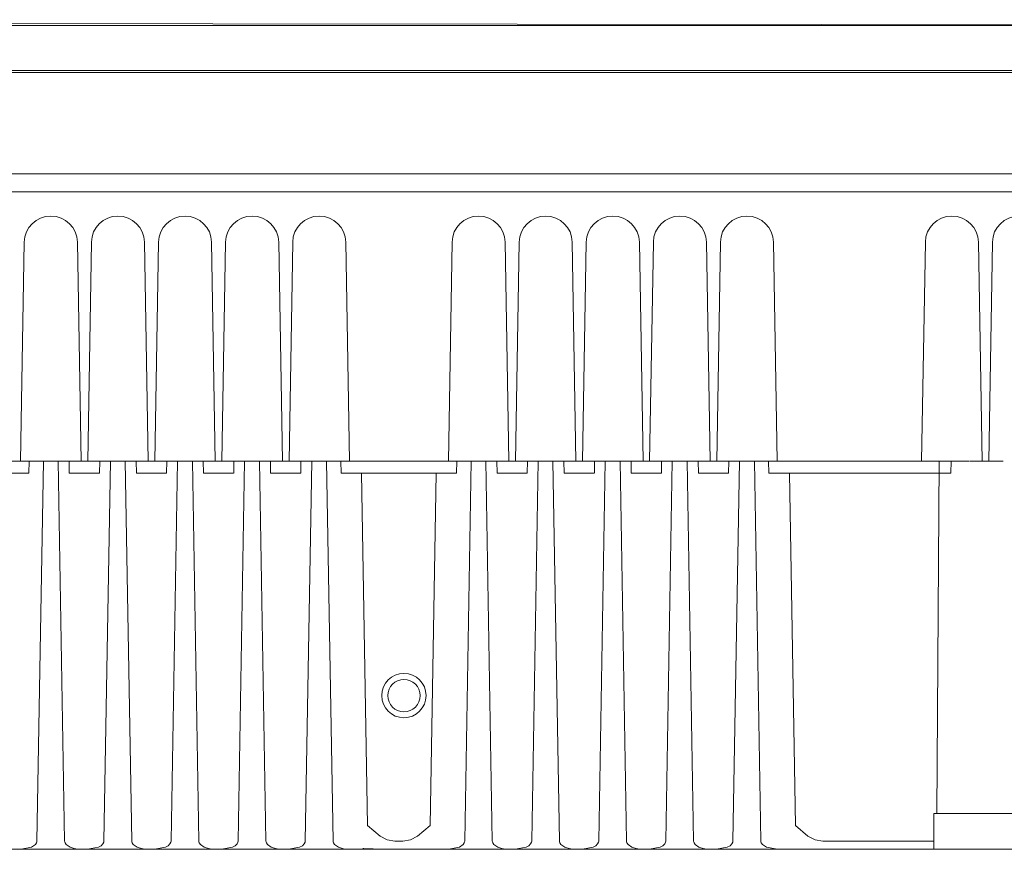
# Model space of a CAD drawing. Units: inches. Extents: x 34 to 55.8, y 6.6 to 23.3.
# Drawn here: x 39 to 39.8, y 20.7 to 21.4 of the extents above; entities that cross this region are included whole.
import ezdxf

# ---------------------------------------------------------------- set-up
doc = ezdxf.new("R2010")
doc.units = ezdxf.units.IN
doc.header["$MEASUREMENT"] = 0

msp = doc.modelspace()

# ---------------------------------------------------------------- linework, layer by layer
at = {"color": 7, "lineweight": 9}
for p, q in [((40.0761, 21.38381), (37.78944, 21.38381)), ((40.0761, 21.38381), (37.78944, 21.38381)), ((37.47249, 21.34735), (40.39312, 21.34733)), ((37.47696, 21.34873), (40.3886, 21.34873)), ((40.36112, 21.26857), (37.33631, 21.26857)), ((37.33631, 21.25461), (40.36112, 21.25461)), ((37.52975, 21.25461), (40.36112, 21.25461)), ((38.99125, 21.21549), (38.98839, 21.04526)), ((39.03533, 21.04526), (39.03248, 21.21549)), ((39.04334, 21.21549), (39.04049, 21.04526)), ((39.08743, 21.04526), (39.08457, 21.21549)), ((39.09545, 21.21549), (39.09259, 21.04526)), ((39.13953, 21.04526), (39.13668, 21.21549)), ((39.14755, 21.21549), (39.14469, 21.04526)), ((39.19164, 21.04526), (39.18878, 21.21549)), ((39.19965, 21.21549), (39.1968, 21.04526)), ((39.24373, 21.04526), (39.24088, 21.21549)), ((39.3234, 21.21549), (39.32054, 21.04526)), ((39.36748, 21.04526), (39.36463, 21.21549)), ((39.3755, 21.21549), (39.37265, 21.04526)), ((39.41958, 21.04526), (39.41673, 21.21549)), ((39.4276, 21.21549), (39.42475, 21.04526)), ((39.47169, 21.04526), (39.46883, 21.21549)), ((39.4797, 21.21549), (39.47684, 21.04526)), ((39.52379, 21.04526), (39.52093, 21.21549)), ((39.5318, 21.21549), (39.52895, 21.04526)), ((39.57589, 21.04526), (39.57303, 21.21549)), ((39.6909, 21.21549), (39.68805, 21.04526)), ((39.73498, 21.04526), (39.73213, 21.21549)), ((39.74301, 21.21549), (39.74015, 21.04526)), ((38.87716, 21.04526), (38.98839, 21.04526)), ((38.99769, 21.04526), (38.98839, 21.04526)), ((38.9948, 21.03596), (38.99506, 21.04526)), ((38.99769, 21.04526), (38.99964, 21.04526)), ((38.99959, 21.04526), (39.00611, 21.04526)), ((39.00611, 21.04526), (39.00109, 20.75028)), ((39.01942, 21.04526), (39.00429, 21.04526)), ((39.00611, 21.04526), (39.01762, 21.04526)), ((39.02257, 20.75028), (39.01755, 21.04526)), ((39.01762, 21.04526), (39.02412, 21.04526)), ((39.026, 21.04526), (39.02412, 21.04526)), ((39.02603, 21.04526), (39.02621, 21.03596)), ((39.03527, 21.04526), (39.02603, 21.04526)), ((39.03533, 21.04526), (39.02603, 21.04526)), ((39.03533, 21.04526), (39.04049, 21.04526)), ((39.04979, 21.04526), (39.04049, 21.04526)), ((39.04979, 21.04526), (39.04962, 21.03596)), ((39.0517, 21.04526), (39.04982, 21.04526)), ((39.0517, 21.04526), (39.05821, 21.04526)), ((39.05815, 21.04526), (39.05313, 20.75028)), ((39.07153, 21.04526), (39.0564, 21.04526)), ((39.05821, 21.04526), (39.06971, 21.04526)), ((39.07467, 20.75028), (39.06965, 21.04526)), ((39.06971, 21.04526), (39.07622, 21.04526)), ((39.0781, 21.04526), (39.07622, 21.04526)), ((39.08738, 21.04526), (39.07814, 21.04526)), ((39.08743, 21.04526), (39.07814, 21.04526)), ((39.07814, 21.04526), (39.0783, 21.03596)), ((39.08743, 21.04526), (39.09259, 21.04526)), ((39.10189, 21.04526), (39.09259, 21.04526)), ((39.10188, 21.04526), (39.10172, 21.03596)), ((39.10381, 21.04526), (39.10192, 21.04526)), ((39.10381, 21.04526), (39.11031, 21.04526)), ((39.11025, 21.04526), (39.10523, 20.75028)), ((39.12363, 21.04526), (39.1085, 21.04526)), ((39.11031, 21.04526), (39.12181, 21.04526)), ((39.12677, 20.75028), (39.12175, 21.04526)), ((39.12181, 21.04526), (39.12833, 21.04526)), ((39.13021, 21.04526), (39.12833, 21.04526)), ((39.13953, 21.04526), (39.13023, 21.04526)), ((39.13024, 21.04526), (39.1304, 21.03596)), ((39.13948, 21.04526), (39.13025, 21.04526)), ((39.13953, 21.04526), (39.14469, 21.04526)), ((39.154, 21.04526), (39.14469, 21.04526)), ((39.15399, 21.04526), (39.15383, 21.03596)), ((39.1559, 21.04526), (39.15403, 21.04526)), ((39.1559, 21.04526), (39.16241, 21.04526)), ((39.16235, 21.04526), (39.15734, 20.75028)), ((39.17573, 21.04526), (39.1606, 21.04526)), ((39.16241, 21.04526), (39.17392, 21.04526)), ((39.17887, 20.75028), (39.17386, 21.04526)), ((39.17392, 21.04526), (39.18043, 21.04526)), ((39.1823, 21.04526), (39.18043, 21.04526)), ((39.18234, 21.04526), (39.18251, 21.03596)), ((39.19158, 21.04526), (39.18234, 21.04526)), ((39.19164, 21.04526), (39.18234, 21.04526)), ((39.19164, 21.04526), (39.1968, 21.04526)), ((39.20609, 21.04526), (39.1968, 21.04526)), ((39.20609, 21.04526), (39.20593, 21.03596)), ((39.20801, 21.04526), (39.20612, 21.04526)), ((39.20801, 21.04526), (39.21452, 21.04526)), ((39.21445, 21.04526), (39.20943, 20.75028)), ((39.22783, 21.04526), (39.21271, 21.04526)), ((39.21452, 21.04526), (39.22601, 21.04526)), ((39.23097, 20.75028), (39.22596, 21.04526)), ((39.22601, 21.04526), (39.23253, 21.04526)), ((39.23248, 21.04526), (39.23444, 21.04526)), ((39.24373, 21.04526), (39.23444, 21.04526)), ((39.23733, 21.03596), (39.23707, 21.04526)), ((39.24373, 21.04526), (39.32054, 21.04526)), ((39.32984, 21.04526), (39.32054, 21.04526)), ((39.32695, 21.03596), (39.32721, 21.04526)), ((39.32984, 21.04526), (39.3318, 21.04526)), ((39.33175, 21.04526), (39.33826, 21.04526)), ((39.33826, 21.04526), (39.33324, 20.75028)), ((39.35157, 21.04526), (39.33644, 21.04526)), ((39.33826, 21.04526), (39.34976, 21.04526)), ((39.35465, 20.75028), (39.34964, 21.04526)), ((39.34976, 21.04526), (39.35627, 21.04526)), ((39.35815, 21.04526), (39.35627, 21.04526)), ((39.36748, 21.04526), (39.35818, 21.04526)), ((39.35819, 21.04526), (39.35835, 21.03596)), ((39.36743, 21.04526), (39.35819, 21.04526)), ((39.36748, 21.04526), (39.37265, 21.04526)), ((39.38194, 21.04526), (39.37265, 21.04526)), ((39.38194, 21.04526), (39.38177, 21.03596)), ((39.38385, 21.04526), (39.38197, 21.04526)), ((39.38385, 21.04526), (39.39036, 21.04526)), ((39.39024, 21.04526), (39.38522, 20.75028)), ((39.40368, 21.04526), (39.38855, 21.04526)), ((39.39036, 21.04526), (39.40186, 21.04526)), ((39.40676, 20.75028), (39.40173, 21.04526)), ((39.40186, 21.04526), (39.40838, 21.04526)), ((39.41025, 21.04526), (39.40838, 21.04526)), ((39.41029, 21.04526), (39.41045, 21.03596)), ((39.41953, 21.04526), (39.41029, 21.04526)), ((39.41958, 21.04526), (39.41029, 21.04526)), ((39.41958, 21.04526), (39.42475, 21.04526)), ((39.43404, 21.04526), (39.42475, 21.04526)), ((39.43404, 21.04526), (39.43388, 21.03596)), ((39.43596, 21.04526), (39.43407, 21.04526)), ((39.43596, 21.04526), (39.44247, 21.04526)), ((39.44234, 21.04526), (39.43732, 20.75028)), ((39.45578, 21.04526), (39.44065, 21.04526)), ((39.44247, 21.04526), (39.45397, 21.04526)), ((39.45886, 20.75028), (39.45385, 21.04526)), ((39.45397, 21.04526), (39.46047, 21.04526)), ((39.46236, 21.04526), (39.46047, 21.04526)), ((39.4624, 21.04526), (39.46255, 21.03596)), ((39.47164, 21.04526), (39.4624, 21.04526)), ((39.47169, 21.04526), (39.4624, 21.04526)), ((39.47169, 21.04526), (39.47684, 21.04526)), ((39.48615, 21.04526), (39.47684, 21.04526)), ((39.48614, 21.04526), (39.48598, 21.03596)), ((39.48806, 21.04526), (39.48618, 21.04526)), ((39.48806, 21.04526), (39.49456, 21.04526)), ((39.49444, 21.04526), (39.48943, 20.75028)), ((39.50788, 21.04526), (39.49275, 21.04526)), ((39.49456, 21.04526), (39.50607, 21.04526)), ((39.51096, 20.75028), (39.50595, 21.04526)), ((39.50607, 21.04526), (39.51258, 21.04526)), ((39.51446, 21.04526), (39.51258, 21.04526)), ((39.51449, 21.04526), (39.51466, 21.03596)), ((39.52373, 21.04526), (39.51449, 21.04526)), ((39.52379, 21.04526), (39.51449, 21.04526)), ((39.52379, 21.04526), (39.52895, 21.04526)), ((39.53824, 21.04526), (39.52895, 21.04526)), ((39.53824, 21.04526), (39.53808, 21.03596)), ((39.54016, 21.04526), (39.53828, 21.04526)), ((39.54016, 21.04526), (39.54666, 21.04526)), ((39.54655, 21.04526), (39.54153, 20.75028)), ((39.55999, 21.04526), (39.54486, 21.04526)), ((39.54666, 21.04526), (39.55817, 21.04526)), ((39.56319, 20.75028), (39.55817, 21.04526)), ((39.55817, 21.04526), (39.56468, 21.04526)), ((39.56463, 21.04526), (39.56659, 21.04526)), ((39.57589, 21.04526), (39.56659, 21.04526)), ((39.56948, 21.03596), (39.56922, 21.04526)), ((39.57589, 21.04526), (39.68805, 21.04526)), ((39.69734, 21.04526), (39.68805, 21.04526)), ((39.71101, 21.04526), (39.69734, 21.04526)), ((39.69988, 20.77182), (39.70175, 21.04526)), ((39.70175, 21.04526), (39.72529, 21.04526)), ((39.71101, 21.04526), (39.71078, 21.03596)), ((39.72529, 21.04526), (39.71101, 21.04526)), ((39.72529, 21.04526), (39.72529, 21.04526)), ((39.73498, 21.04526), (39.72569, 21.04526)), ((39.73493, 21.04526), (39.7257, 21.04526)), ((39.73498, 21.04526), (39.74015, 21.04526)), ((39.74944, 21.04526), (39.74015, 21.04526)), ((39.75073, 21.04526), (39.74944, 21.04526)), ((39.75079, 21.04526), (39.75141, 21.04526)), ((38.9948, 21.03596), (38.97885, 21.03596)), ((39.02626, 21.03596), (39.02621, 21.03596)), ((39.02626, 21.03596), (39.03277, 21.03596)), ((39.04305, 21.03596), (39.03277, 21.03596)), ((39.04955, 21.03596), (39.04305, 21.03596)), ((39.07837, 21.03596), (39.0783, 21.03596)), ((39.07837, 21.03596), (39.08487, 21.03596)), ((39.09515, 21.03596), (39.08487, 21.03596)), ((39.10166, 21.03596), (39.09515, 21.03596)), ((39.13047, 21.03596), (39.1304, 21.03596)), ((39.13047, 21.03596), (39.13697, 21.03596)), ((39.14725, 21.03596), (39.13697, 21.03596)), ((39.15376, 21.03596), (39.14725, 21.03596)), ((39.18257, 21.03596), (39.18251, 21.03596)), ((39.18257, 21.03596), (39.18908, 21.03596)), ((39.19936, 21.03596), (39.18908, 21.03596)), ((39.20587, 21.03596), (39.19936, 21.03596)), ((39.23733, 21.03596), (39.25327, 21.03596)), ((39.25321, 21.03596), (39.25786, 20.76248)), ((39.31101, 21.03596), (39.25327, 21.03596)), ((39.3063, 20.76248), (39.31094, 21.03596)), ((39.32695, 21.03596), (39.31101, 21.03596)), ((39.35841, 21.03596), (39.35835, 21.03596)), ((39.35842, 21.03596), (39.36493, 21.03596)), ((39.3752, 21.03596), (39.36493, 21.03596)), ((39.38171, 21.03596), (39.3752, 21.03596)), ((39.41051, 21.03596), (39.41045, 21.03596)), ((39.41051, 21.03596), (39.41702, 21.03596)), ((39.4273, 21.03596), (39.41702, 21.03596)), ((39.43381, 21.03596), (39.4273, 21.03596)), ((39.46262, 21.03596), (39.46255, 21.03596)), ((39.46262, 21.03596), (39.46912, 21.03596)), ((39.47941, 21.03596), (39.46912, 21.03596)), ((39.48591, 21.03596), (39.47941, 21.03596)), ((39.51473, 21.03596), (39.51466, 21.03596)), ((39.51473, 21.03596), (39.52123, 21.03596)), ((39.53151, 21.03596), (39.52123, 21.03596)), ((39.53802, 21.03596), (39.53151, 21.03596)), ((39.56948, 21.03596), (39.58542, 21.03596)), ((39.70168, 21.03596), (39.58542, 21.03596)), ((39.58542, 21.03596), (39.59008, 20.76248)), ((39.70168, 21.03596), (39.71078, 21.03596)), ((40.52322, 20.77182), (39.69761, 20.77182)), ((39.69761, 20.77182), (39.69761, 20.74388)), ((39.25786, 20.76248), (39.26746, 20.75421)), ((39.3063, 20.76248), (39.29669, 20.75421)), ((39.59967, 20.75421), (39.59008, 20.76248)), ((39.00109, 20.75028), (39.001, 20.74962)), ((39.02257, 20.75028), (39.02266, 20.74962)), ((39.05295, 20.74931), (39.05313, 20.75028)), ((39.07467, 20.75028), (39.07476, 20.74962)), ((39.10505, 20.74931), (39.10523, 20.75028)), ((39.12677, 20.75028), (39.12686, 20.74962)), ((39.15716, 20.74931), (39.15734, 20.75028)), ((39.17887, 20.75028), (39.17896, 20.74962)), ((39.20926, 20.74931), (39.20943, 20.75028)), ((39.23106, 20.74962), (39.23097, 20.75028)), ((39.26746, 20.75421), (39.27302, 20.75137)), ((39.27302, 20.75137), (39.27907, 20.75028)), ((39.28509, 20.75028), (39.27907, 20.75028)), ((39.29114, 20.75137), (39.28509, 20.75028)), ((39.29669, 20.75421), (39.29114, 20.75137)), ((39.33324, 20.75028), (39.33315, 20.74962)), ((39.35465, 20.75028), (39.35475, 20.74962)), ((39.38504, 20.74931), (39.38522, 20.75028)), ((39.40676, 20.75028), (39.40685, 20.74962)), ((39.43714, 20.74931), (39.43732, 20.75028)), ((39.45886, 20.75028), (39.45895, 20.74962)), ((39.48924, 20.74931), (39.48943, 20.75028)), ((39.51096, 20.75028), (39.51105, 20.74962)), ((39.54135, 20.74931), (39.54153, 20.75028)), ((39.56328, 20.7496), (39.56319, 20.75028)), ((39.60523, 20.75137), (39.59967, 20.75421)), ((39.61128, 20.75028), (39.60523, 20.75137)), ((39.69761, 20.75028), (39.61128, 20.75028)), ((38.91256, 20.74388), (39.69761, 20.74388)), ((38.98845, 20.74388), (38.9884, 20.74388)), ((38.98877, 20.74388), (38.98845, 20.74388)), ((38.9969, 20.74557), (38.98877, 20.74388)), ((38.9999, 20.74765), (38.9969, 20.74557)), ((39.00077, 20.74896), (38.9999, 20.74765)), ((39.001, 20.74962), (39.00077, 20.74896)), ((39.02266, 20.74962), (39.0229, 20.74893)), ((39.0229, 20.74893), (39.02376, 20.74765)), ((39.02376, 20.74765), (39.02675, 20.74557)), ((39.02675, 20.74557), (39.03082, 20.74431)), ((39.03082, 20.74431), (39.03082, 20.74431)), ((39.03082, 20.74431), (39.03082, 20.74431)), ((39.03082, 20.74431), (39.03082, 20.74431)), ((39.03082, 20.74431), (39.03082, 20.74431)), ((39.03082, 20.74431), (39.03082, 20.74431)), ((39.03082, 20.74431), (39.03083, 20.74431)), ((39.03083, 20.74431), (39.03084, 20.74431)), ((39.03084, 20.74431), (39.03088, 20.74429)), ((39.03088, 20.74429), (39.03095, 20.74427)), ((39.03095, 20.74427), (39.03108, 20.74425)), ((39.03108, 20.74425), (39.03137, 20.7442)), ((39.03137, 20.7442), (39.03192, 20.74412)), ((39.03192, 20.74412), (39.03314, 20.74399)), ((39.03314, 20.74399), (39.03525, 20.74388)), ((39.04044, 20.74388), (39.04875, 20.74548)), ((39.04875, 20.74548), (39.05087, 20.7467)), ((39.05087, 20.7467), (39.05227, 20.74804)), ((39.05227, 20.74804), (39.05295, 20.74931)), ((39.07476, 20.74962), (39.07499, 20.74893)), ((39.07499, 20.74893), (39.07585, 20.74765)), ((39.07585, 20.74765), (39.07885, 20.74557)), ((39.07885, 20.74557), (39.08292, 20.74431)), ((39.08292, 20.74431), (39.08292, 20.74431)), ((39.08292, 20.74431), (39.08292, 20.74431)), ((39.08292, 20.74431), (39.08292, 20.74431)), ((39.08292, 20.74431), (39.08292, 20.74431)), ((39.08292, 20.74431), (39.08292, 20.74431)), ((39.08292, 20.74431), (39.08293, 20.74431)), ((39.08293, 20.74431), (39.08295, 20.74431)), ((39.08295, 20.74431), (39.08298, 20.74429)), ((39.08298, 20.74429), (39.08305, 20.74427)), ((39.08305, 20.74427), (39.08319, 20.74425)), ((39.08319, 20.74425), (39.08347, 20.7442)), ((39.08347, 20.7442), (39.08402, 20.74412)), ((39.08402, 20.74412), (39.08526, 20.74399)), ((39.08526, 20.74399), (39.08736, 20.74388)), ((39.09255, 20.74388), (39.10085, 20.74548)), ((39.10085, 20.74548), (39.10298, 20.7467)), ((39.10298, 20.7467), (39.10437, 20.74804)), ((39.10437, 20.74804), (39.10505, 20.74931)), ((39.12686, 20.74962), (39.1271, 20.74893)), ((39.1271, 20.74893), (39.12796, 20.74765)), ((39.12796, 20.74765), (39.13095, 20.74557)), ((39.13095, 20.74557), (39.13501, 20.74431)), ((39.13501, 20.74431), (39.13501, 20.74431)), ((39.13501, 20.74431), (39.13501, 20.74431)), ((39.13501, 20.74431), (39.13502, 20.74431)), ((39.13502, 20.74431), (39.13502, 20.74431)), ((39.13502, 20.74431), (39.13503, 20.74431)), ((39.13503, 20.74431), (39.13504, 20.74431)), ((39.13504, 20.74431), (39.13505, 20.74431)), ((39.13505, 20.74431), (39.13508, 20.74429)), ((39.13508, 20.74429), (39.13516, 20.74427)), ((39.13516, 20.74427), (39.13529, 20.74425)), ((39.13529, 20.74425), (39.13556, 20.7442)), ((39.13556, 20.7442), (39.13613, 20.74412)), ((39.13613, 20.74412), (39.13735, 20.74399)), ((39.13735, 20.74399), (39.13945, 20.74388)), ((39.14465, 20.74388), (39.15295, 20.74548)), ((39.15295, 20.74548), (39.15508, 20.7467)), ((39.15508, 20.7467), (39.15648, 20.74804)), ((39.15648, 20.74804), (39.15716, 20.74931)), ((39.17896, 20.74962), (39.1792, 20.74893)), ((39.1792, 20.74893), (39.18006, 20.74765)), ((39.18006, 20.74765), (39.18306, 20.74557)), ((39.18306, 20.74557), (39.18712, 20.74431)), ((39.18712, 20.74431), (39.18712, 20.74431)), ((39.18712, 20.74431), (39.18712, 20.74431)), ((39.18712, 20.74431), (39.18712, 20.74431)), ((39.18712, 20.74431), (39.18712, 20.74431)), ((39.18712, 20.74431), (39.18713, 20.74431)), ((39.18713, 20.74431), (39.18713, 20.74431)), ((39.18713, 20.74431), (39.18715, 20.74431)), ((39.18715, 20.74431), (39.18719, 20.74429)), ((39.18719, 20.74429), (39.18725, 20.74427)), ((39.18725, 20.74427), (39.1874, 20.74425)), ((39.1874, 20.74425), (39.18768, 20.7442)), ((39.18768, 20.7442), (39.18823, 20.74412)), ((39.18823, 20.74412), (39.18946, 20.74399)), ((39.18946, 20.74399), (39.19155, 20.74388)), ((39.19675, 20.74388), (39.20505, 20.74548)), ((39.20505, 20.74548), (39.20718, 20.7467)), ((39.20718, 20.7467), (39.20857, 20.74804)), ((39.20857, 20.74804), (39.20926, 20.74931)), ((39.23129, 20.74896), (39.23106, 20.74962)), ((39.23215, 20.74765), (39.23129, 20.74896)), ((39.23515, 20.74557), (39.23215, 20.74765)), ((39.23922, 20.74431), (39.23515, 20.74557)), ((39.24242, 20.74391), (39.23922, 20.74431)), ((39.2433, 20.74388), (39.24242, 20.74391)), ((39.24353, 20.74388), (39.2433, 20.74388)), ((39.24361, 20.74388), (39.24353, 20.74388)), ((39.24366, 20.74388), (39.24361, 20.74388)), ((39.24391, 20.74388), (39.24366, 20.74388)), ((39.25634, 20.74388), (39.24391, 20.74388)), ((39.25415, 20.74451), (39.255, 20.74446)), ((39.255, 20.74446), (39.26928, 20.74388)), ((39.32061, 20.74388), (39.32055, 20.74388)), ((39.32092, 20.74388), (39.32061, 20.74388)), ((39.32906, 20.74557), (39.32092, 20.74388)), ((39.33205, 20.74765), (39.32906, 20.74557)), ((39.33292, 20.74896), (39.33205, 20.74765)), ((39.33315, 20.74962), (39.33292, 20.74896)), ((39.35475, 20.74962), (39.35498, 20.74893)), ((39.35498, 20.74893), (39.35584, 20.74765)), ((39.35584, 20.74765), (39.35884, 20.74557)), ((39.35884, 20.74557), (39.3629, 20.74431)), ((39.3629, 20.74431), (39.3629, 20.74431)), ((39.3629, 20.74431), (39.3629, 20.74431)), ((39.3629, 20.74431), (39.3629, 20.74431)), ((39.3629, 20.74431), (39.36291, 20.74431)), ((39.36291, 20.74431), (39.36291, 20.74431)), ((39.36291, 20.74431), (39.36291, 20.74431)), ((39.36291, 20.74431), (39.36294, 20.74431)), ((39.36294, 20.74431), (39.36297, 20.74429)), ((39.36297, 20.74429), (39.36304, 20.74427)), ((39.36304, 20.74427), (39.36318, 20.74425)), ((39.36318, 20.74425), (39.36345, 20.7442)), ((39.36345, 20.7442), (39.36401, 20.74412)), ((39.36401, 20.74412), (39.36524, 20.74399)), ((39.36524, 20.74399), (39.36734, 20.74388)), ((39.37253, 20.74388), (39.38084, 20.74548)), ((39.38084, 20.74548), (39.38296, 20.7467)), ((39.38296, 20.7467), (39.38435, 20.74804)), ((39.38435, 20.74804), (39.38504, 20.74931)), ((39.40685, 20.74962), (39.40709, 20.74893)), ((39.40709, 20.74893), (39.40794, 20.74765)), ((39.40794, 20.74765), (39.41094, 20.74557)), ((39.41094, 20.74557), (39.415, 20.74431)), ((39.415, 20.74431), (39.415, 20.74431)), ((39.415, 20.74431), (39.415, 20.74431)), ((39.415, 20.74431), (39.415, 20.74431)), ((39.415, 20.74431), (39.41501, 20.74431)), ((39.41501, 20.74431), (39.41501, 20.74431)), ((39.41501, 20.74431), (39.41502, 20.74431)), ((39.41502, 20.74431), (39.41503, 20.74431)), ((39.41503, 20.74431), (39.41507, 20.74429)), ((39.41507, 20.74429), (39.41514, 20.74427)), ((39.41514, 20.74427), (39.41528, 20.74425)), ((39.41528, 20.74425), (39.41555, 20.7442)), ((39.41555, 20.7442), (39.41611, 20.74412)), ((39.41611, 20.74412), (39.41734, 20.74399)), ((39.41734, 20.74399), (39.41944, 20.74388)), ((39.42463, 20.74388), (39.43293, 20.74548)), ((39.43293, 20.74548), (39.43507, 20.7467)), ((39.43507, 20.7467), (39.43646, 20.74804)), ((39.43646, 20.74804), (39.43714, 20.74931)), ((39.45895, 20.74962), (39.45919, 20.74893)), ((39.45919, 20.74893), (39.46005, 20.74765)), ((39.46005, 20.74765), (39.46304, 20.74557)), ((39.46304, 20.74557), (39.46711, 20.74431)), ((39.46711, 20.74431), (39.46711, 20.74431)), ((39.46711, 20.74431), (39.46711, 20.74431)), ((39.46711, 20.74431), (39.46711, 20.74431)), ((39.46711, 20.74431), (39.46711, 20.74431)), ((39.46711, 20.74431), (39.46711, 20.74431)), ((39.46711, 20.74431), (39.46712, 20.74431)), ((39.46712, 20.74431), (39.46713, 20.74431)), ((39.46713, 20.74431), (39.46718, 20.74429)), ((39.46718, 20.74429), (39.46724, 20.74427)), ((39.46724, 20.74427), (39.46738, 20.74425)), ((39.46738, 20.74425), (39.46766, 20.7442)), ((39.46766, 20.7442), (39.46822, 20.74412)), ((39.46822, 20.74412), (39.46944, 20.74399)), ((39.46944, 20.74399), (39.47154, 20.74388)), ((39.47674, 20.74388), (39.48504, 20.74548)), ((39.48504, 20.74548), (39.48717, 20.7467)), ((39.48717, 20.7467), (39.48856, 20.74804)), ((39.48856, 20.74804), (39.48924, 20.74931)), ((39.51105, 20.74962), (39.51129, 20.74893)), ((39.51129, 20.74893), (39.51214, 20.74765)), ((39.51214, 20.74765), (39.51514, 20.74557)), ((39.51514, 20.74557), (39.51921, 20.74431)), ((39.51921, 20.74431), (39.51921, 20.74431)), ((39.51921, 20.74431), (39.51921, 20.74431)), ((39.51921, 20.74431), (39.51921, 20.74431)), ((39.51921, 20.74431), (39.51921, 20.74431)), ((39.51921, 20.74431), (39.51921, 20.74431)), ((39.51921, 20.74431), (39.51923, 20.74431)), ((39.51923, 20.74431), (39.51925, 20.74431)), ((39.51925, 20.74431), (39.51928, 20.74429)), ((39.51928, 20.74429), (39.51935, 20.74427)), ((39.51935, 20.74427), (39.51949, 20.74425)), ((39.51949, 20.74425), (39.51976, 20.7442)), ((39.51976, 20.7442), (39.52031, 20.74412)), ((39.52031, 20.74412), (39.52155, 20.74399)), ((39.52155, 20.74399), (39.52365, 20.74388)), ((39.52884, 20.74388), (39.53714, 20.74548)), ((39.53714, 20.74548), (39.53927, 20.7467)), ((39.53927, 20.7467), (39.54066, 20.74804)), ((39.54066, 20.74804), (39.54135, 20.74931)), ((39.56352, 20.74892), (39.56328, 20.7496)), ((39.56443, 20.74758), (39.56352, 20.74892)), ((39.56758, 20.74548), (39.56443, 20.74758)), ((39.57587, 20.74388), (39.56758, 20.74548)), ((40.52322, 20.74388), (39.69761, 20.74388))]:
    msp.add_line(p, q, dxfattribs=at)
for radius in [0.01721, 0.01256]:
    msp.add_circle((39.28605, 20.86328), radius, dxfattribs=at)
for points, knots in [([(38.08684, 20.99869), (38.08684, 20.99869), (38.07792, 20.77537), (38.07792, 20.77537), (38.07792, 20.77537), (37.2499, 20.77521), (37.2499, 20.77521), (37.2499, 20.77521), (37.25153, 20.74425), (37.25153, 20.74425), (37.25153, 20.74425), (40.58172, 20.74388), (40.58172, 20.74388), (40.58172, 20.74388), (40.58172, 20.77182), (40.58172, 20.77182), (40.58172, 20.77182), (39.797, 20.77202), (39.797, 20.77202), (39.797, 20.77202), (39.79641, 20.97232), (39.79641, 20.97232), (39.79641, 20.97232), (39.80168, 20.99926), (39.82744, 21.0016), (39.82744, 21.0016), (39.8907, 21.0016), (39.8907, 21.0016), (39.8907, 21.0016), (40.52299, 21.00171), (40.52299, 21.00171), (40.52299, 21.00171), (40.52924, 21.26857), (40.52924, 21.26857), (40.52924, 21.26857), (40.47988, 21.32723), (40.385, 21.3489), (40.24064, 21.38188), (40.0828, 21.38403), (40.0828, 21.38403), (40.0828, 21.38403), (38.90107, 21.38531), (38.90107, 21.38531), (38.90107, 21.38531), (38.23091, 21.38433), (37.96443, 21.38631), (37.69794, 21.38828), (37.57852, 21.36854), (37.48869, 21.35373), (37.39888, 21.33894), (37.33631, 21.26857), (37.33631, 21.26857), (37.33631, 21.26857), (37.34244, 21.00811), (37.34244, 21.00811), (37.3425, 21.00456), (37.3454, 21.00171), (37.34895, 21.00171), (37.34895, 21.00171), (38.08681, 21.00138), (38.08681, 21.00138)], [0, 0, 0, 0, 1, 1, 1, 2, 2, 2, 3, 3, 3, 4, 4, 4, 5, 5, 5, 6, 6, 6, 7, 7, 7, 8, 8, 8, 9, 9, 9, 10, 10, 10, 11, 11, 11, 12, 12, 12, 13, 13, 13, 14, 14, 14, 15, 15, 15, 16, 16, 16, 17, 17, 17, 18, 18, 18, 19, 19, 19, 20, 20, 20, 20]), ([(39.03248, 21.21549), (39.03227, 21.22673), (39.0231, 21.23576), (39.01187, 21.23576), (39.00061, 21.23576), (38.99144, 21.22673), (38.99125, 21.21549)], [0, 0, 0, 0, 1, 1, 1, 2, 2, 2, 2]), ([(39.08457, 21.21549), (39.08438, 21.22673), (39.07521, 21.23576), (39.06396, 21.23576), (39.05271, 21.23576), (39.04354, 21.22673), (39.04334, 21.21549)], [0, 0, 0, 0, 1, 1, 1, 2, 2, 2, 2]), ([(39.13668, 21.21549), (39.13649, 21.22673), (39.12731, 21.23576), (39.11606, 21.23576), (39.10481, 21.23576), (39.09564, 21.22673), (39.09545, 21.21549)], [0, 0, 0, 0, 1, 1, 1, 2, 2, 2, 2]), ([(39.18878, 21.21549), (39.18859, 21.22673), (39.17941, 21.23576), (39.16817, 21.23576), (39.15693, 21.23576), (39.14775, 21.22673), (39.14755, 21.21549)], [0, 0, 0, 0, 1, 1, 1, 2, 2, 2, 2]), ([(39.24088, 21.21549), (39.24069, 21.22673), (39.23152, 21.23576), (39.22026, 21.23576), (39.20902, 21.23576), (39.19985, 21.22673), (39.19965, 21.21549)], [0, 0, 0, 0, 1, 1, 1, 2, 2, 2, 2]), ([(39.36463, 21.21549), (39.36443, 21.22673), (39.35526, 21.23576), (39.34401, 21.23576), (39.33276, 21.23576), (39.32359, 21.22673), (39.3234, 21.21549)], [0, 0, 0, 0, 1, 1, 1, 2, 2, 2, 2]), ([(39.41673, 21.21549), (39.41653, 21.22673), (39.40736, 21.23576), (39.39611, 21.23576), (39.38487, 21.23576), (39.3757, 21.22673), (39.3755, 21.21549)], [0, 0, 0, 0, 1, 1, 1, 2, 2, 2, 2]), ([(39.46883, 21.21549), (39.46864, 21.22673), (39.45947, 21.23576), (39.44822, 21.23576), (39.43696, 21.23576), (39.42779, 21.22673), (39.4276, 21.21549)], [0, 0, 0, 0, 1, 1, 1, 2, 2, 2, 2]), ([(39.52093, 21.21549), (39.52074, 21.22673), (39.51156, 21.23576), (39.50032, 21.23576), (39.48907, 21.23576), (39.4799, 21.22673), (39.4797, 21.21549)], [0, 0, 0, 0, 1, 1, 1, 2, 2, 2, 2]), ([(39.57303, 21.21549), (39.57285, 21.22673), (39.56367, 21.23576), (39.55242, 21.23576), (39.54117, 21.23576), (39.532, 21.22673), (39.5318, 21.21549)], [0, 0, 0, 0, 1, 1, 1, 2, 2, 2, 2]), ([(39.73213, 21.21549), (39.73194, 21.22673), (39.72277, 21.23576), (39.71152, 21.23576), (39.70027, 21.23576), (39.6911, 21.22673), (39.6909, 21.21549)], [0, 0, 0, 0, 1, 1, 1, 2, 2, 2, 2]), ([(39.78423, 21.21549), (39.78404, 21.22673), (39.77487, 21.23576), (39.76362, 21.23576), (39.75237, 21.23576), (39.7432, 21.22673), (39.74301, 21.21549)], [0, 0, 0, 0, 1, 1, 1, 2, 2, 2, 2])]:
    msp.add_open_spline(points, degree=3, knots=knots, dxfattribs=at)

doc.saveas('drawing.dxf')
